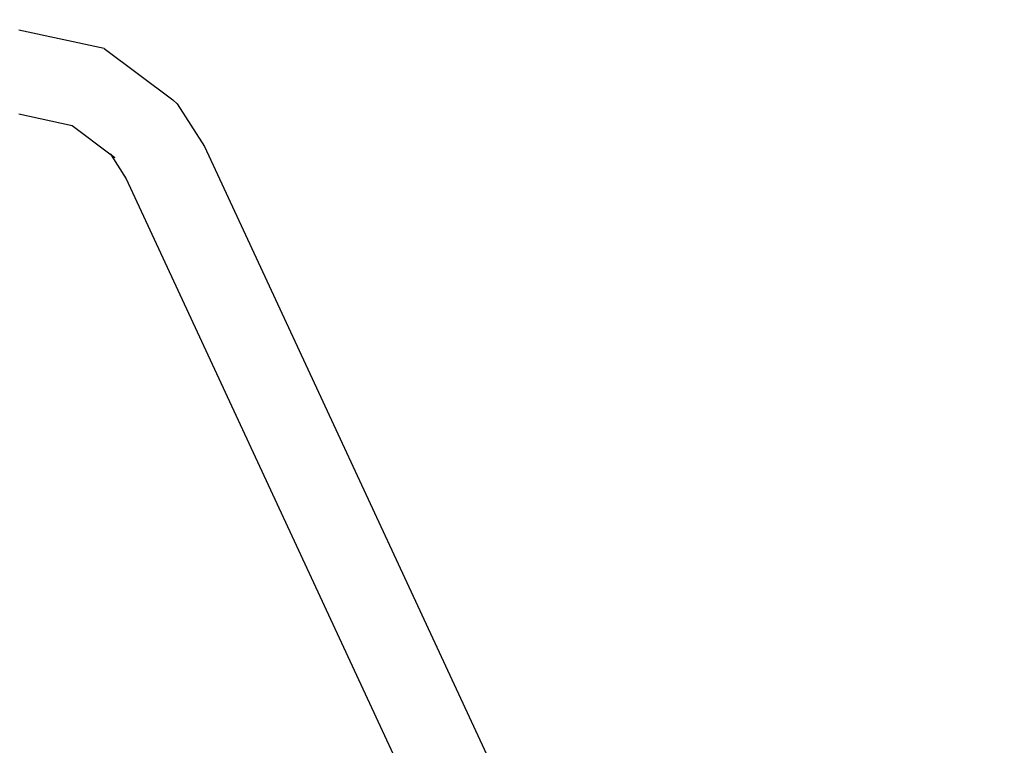
# Model space of a CAD drawing. Units: millimetres. Extents: x -11409 to 10600, y -16535 to 14169.
# Drawn here: x -714 to -531, y 10438 to 10573 of the extents above; entities that cross this region are included whole.
import ezdxf

# ---------------------------------------------------------------- set-up
doc = ezdxf.new("R2010")
doc.units = ezdxf.units.MM
doc.styles.add('arial', font='arial.ttf')
doc.dimstyles.new('IS_1-50(mm)', dxfattribs={"dimtxt": 200, "dimasz": 200, "dimexe": 10, "dimexo": 50, "dimgap": 20, "dimtad": 1, "dimdec": 0, "dimrnd": 0.5, "dimzin": 0, "dimtxsty": 'arial', "dimcen": 100, "dimclrd": 256, "dimclre": 256, "dimclrt": 256, "dimadec": 1, "dimazin": 0, "dimtfac": 1, "dimtdec": 0, "dimtmove": 0, "dimatfit": 3, "dimfxl": 0, "dimtolj": 1, "dimtzin": 0, "dimlwd": -1, "dimlwe": -1, "dimarcsym": 0})

# ---------------------------------------------------------------- blocks, each defined once
blk = doc.blocks.new('*D6')
at = {"transparency": 16777216}
for p, q in [((-6788.44, 11348.85), (-6788.44, 8180.94)), ((5211.56, 11348.85), (5211.56, 8180.94)), ((-6588.44, 8190.94), (5011.56, 8190.94))]:
    blk.add_line(p, q, dxfattribs=at)
for points in [[(-6588.44, 8224.28), (-6588.44, 8157.61), (-6788.44, 8190.94)], [(5011.56, 8224.28), (5011.56, 8157.61), (5211.56, 8190.94)]]:
    blk.add_solid(points, dxfattribs=at)
at = {"layer": 'Defpoints', "color": 0, "transparency": 16777216}
for p in [(-6788.44, 11398.85), (5211.56, 11398.85), (5211.56, 8190.94)]:
    blk.add_point(p, dxfattribs=at)
at = {"transparency": 16777216, "insert": (-788.44, 8313.06), "char_height": 200, "attachment_point": 5, "style": 'arial'}
blk.add_mtext('\\A1;12000', dxfattribs=at)

msp = doc.modelspace()

# ---------------------------------------------------------------- linework, layer by layer
for p, q in [((-698.04, 10567.5), (-713.95, 10570.91)), ((-698.04, 10567.5), (-685.28, 10557.93)), ((-685.28, 10557.93), (-684.45, 10557.2)), ((-684.45, 10557.2), (-679.37, 10549.28)), ((-704.01, 10553.13), (-713.95, 10555.27)), ((-696.74, 10547.68), (-704.01, 10553.13)), ((-679.37, 10549.28), (-562.83, 10298.35)), ((-696.04, 10547.16), (-696.87, 10547.89)), ((-696.87, 10547.89), (-696.74, 10547.68)), ((-696.74, 10547.68), (-693.93, 10543.3)), ((-696.04, 10547.16), (-696.74, 10547.68)), ((-693.93, 10543.3), (-615.38, 10374.18))]:
    msp.add_line(p, q)

# ---------------------------------------------------------------- dimensions: what is measured, and where the dimension line sits
dim = msp.add_linear_dim(base=(5211.56, 8190.94), p1=(-6788.44, 11398.85), p2=(5211.56, 11398.85), dimstyle='IS_1-50(mm)')
dim.commit()
dim.dimension.update_dxf_attribs({"geometry": '*D6', "text_midpoint": (-788.44, 8313.06)})

doc.saveas('drawing.dxf')
